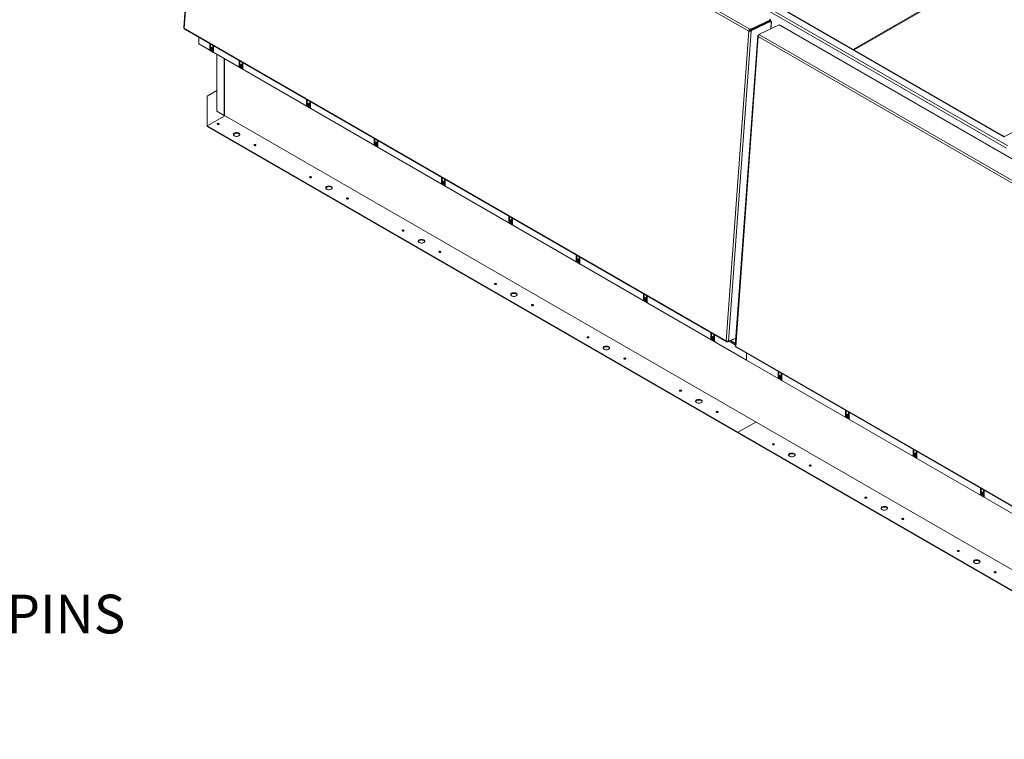
# Model space of a CAD drawing. Units: inches. Extents: x 0.1 to 10.8, y -1.1 to 8.4.
# Drawn here: x 6.5 to 8.4, y 2.2 to 3.6 of the extents above; entities that cross this region are included whole.
import ezdxf

# ---------------------------------------------------------------- set-up
doc = ezdxf.new("R2010")
doc.units = ezdxf.units.IN
doc.header["$MEASUREMENT"] = 0
doc.layers.add('FORMAT', color=7, linetype='Continuous')
doc.styles.add('SLDTEXTSTYLE1', font='TXT', dxfattribs={"width": 0.75})

# ---------------------------------------------------------------- blocks, each defined once
blk = doc.blocks.new('SW_NOTE_17')
at = {"layer": 'FORMAT', "color": 0, "insert": (0.5577, 0.0997), "char_height": 0.072917, "attachment_point": 1, "style": 'SLDTEXTSTYLE1'}
blk.add_mtext('ZINC PLATED STEEL WITH STAINLESS STEEL HINGE PINS', dxfattribs=at)

msp = doc.modelspace()

# ---------------------------------------------------------------- linework, layer by layer
at = {"color": 7, "linetype": 'Continuous', "lineweight": 15}
for p, q in [((6.85257, 4.16742), (6.81026, 3.58459)), ((6.85346, 4.16617), (6.81116, 3.58334)), ((7.87254, 3.57787), (6.85346, 4.16617)), ((6.85581, 4.16979), (7.87488, 3.5815)), ((8.35739, 3.35795), (7.36205, 3.93255)), ((7.3643, 3.93645), (8.35964, 3.36185)), ((8.34993, 3.38026), (7.39619, 3.93084)), ((8.35153, 3.38042), (7.39778, 3.931)), ((8.07074, 3.54251), (8.25475, 3.64874)), ((7.87652, 3.57997), (7.9136, 3.59763)), ((7.87661, 3.57979), (7.91369, 3.59745)), ((7.87662, 3.58147), (7.91371, 3.59913)), ((7.87785, 3.57907), (7.91494, 3.59673)), ((7.91371, 3.59913), (7.91169, 3.60029)), ((7.91371, 3.59913), (7.9136, 3.59763)), ((7.91494, 3.59673), (7.91369, 3.59745)), ((7.91437, 3.58235), (7.91528, 3.59491)), ((7.91494, 3.59673), (7.91476, 3.59431)), ((8.77351, 3.59243), (8.35218, 3.37896)), ((6.81116, 3.58334), (7.83023, 2.99504)), ((6.81178, 3.58172), (7.83086, 2.99342)), ((7.83023, 2.99504), (7.87254, 3.57787)), ((7.87685, 3.57765), (7.83455, 2.99482)), ((7.87378, 3.57846), (7.87254, 3.57787)), ((7.8762, 3.58015), (7.87394, 3.57907)), ((7.87477, 3.58), (7.87488, 3.5815)), ((7.8757, 3.58044), (7.87477, 3.58)), ((7.87581, 3.58194), (7.87488, 3.5815)), ((7.87561, 3.57837), (7.87653, 3.57881)), ((7.87685, 3.57765), (7.87561, 3.57837)), ((7.8757, 3.58044), (7.87581, 3.58194)), ((7.87652, 3.57997), (7.8757, 3.58044)), ((7.87662, 3.58147), (7.87581, 3.58194)), ((7.87662, 3.58147), (7.87652, 3.57997)), ((7.87653, 3.57881), (7.87661, 3.57979)), ((7.87653, 3.57881), (7.87778, 3.57809)), ((7.87785, 3.57907), (7.87661, 3.57979)), ((7.87685, 3.57765), (7.87778, 3.57809)), ((7.87778, 3.57809), (7.87785, 3.57907)), ((7.88661, 3.58456), (7.88657, 3.58476)), ((7.88692, 3.58471), (7.88672, 3.58483)), ((7.88748, 3.58497), (7.88727, 3.58509)), ((7.89285, 3.5721), (7.92994, 3.58976)), ((7.92994, 3.58976), (7.93196, 3.58859)), ((8.94862, 3.00168), (7.93196, 3.58859)), ((8.94941, 3.00172), (7.93275, 3.58862)), ((6.83833, 3.56639), (6.83833, 3.555)), ((6.83833, 3.555), (6.83835, 3.55499)), ((6.83835, 3.55363), (6.83835, 3.56638)), ((7.8895, 3.56881), (7.8472, 2.98598)), ((7.8904, 3.56756), (7.84809, 2.98473)), ((7.89132, 3.57028), (7.89039, 3.56984)), ((8.90947, 2.97926), (7.8904, 3.56756)), ((7.89139, 3.57126), (7.89132, 3.57028)), ((7.89151, 3.57017), (7.89132, 3.57028)), ((7.89139, 3.57126), (7.89284, 3.57195)), ((7.89139, 3.57126), (7.89216, 3.57081)), ((7.89274, 3.57118), (7.89367, 3.57163)), ((7.89274, 3.57118), (8.91181, 2.98289)), ((7.89285, 3.5721), (7.89279, 3.57121)), ((7.89367, 3.57163), (7.89285, 3.5721)), ((7.86822, 2.9591), (6.83835, 3.55363)), ((6.85834, 3.54225), (6.8669, 3.53731)), ((6.85875, 3.54234), (6.85983, 3.54297)), ((6.85915, 3.55437), (6.85915, 3.54324)), ((6.86024, 3.54387), (6.85915, 3.54324)), ((6.85955, 3.54281), (6.86044, 3.5423)), ((6.86024, 3.55374), (6.86024, 3.54387)), ((6.8604, 3.54268), (6.8604, 3.55365)), ((6.86345, 3.53932), (6.86179, 3.54028)), ((6.86199, 3.54692), (6.86199, 3.54236)), ((6.86308, 3.54299), (6.86199, 3.54236)), ((6.86308, 3.54678), (6.86308, 3.54299)), ((6.86324, 3.54164), (6.86324, 3.5462)), ((6.86443, 3.53922), (6.86552, 3.53985)), ((6.86484, 3.55109), (6.86484, 3.54012)), ((6.86593, 3.54075), (6.86484, 3.54012)), ((6.8651, 3.53961), (6.8661, 3.53903)), ((6.86593, 3.55046), (6.86593, 3.54075)), ((6.86608, 3.53924), (6.86608, 3.55037)), ((6.87253, 3.42728), (6.87253, 3.5339)), ((6.88639, 3.41928), (6.88639, 3.5259)), ((6.88657, 3.52579), (6.88657, 3.41938)), ((6.91461, 3.52236), (6.91461, 3.51123)), ((6.9157, 3.52173), (6.9157, 3.51185)), ((6.91586, 3.51067), (6.91586, 3.52164)), ((6.9203, 3.51907), (6.9203, 3.5081)), ((6.92138, 3.51845), (6.92138, 3.50873)), ((6.92154, 3.50722), (6.92154, 3.51835)), ((6.9138, 3.51024), (6.92236, 3.5053)), ((6.91421, 3.51033), (6.91529, 3.51096)), ((6.9157, 3.51185), (6.91461, 3.51123)), ((6.91501, 3.51079), (6.91589, 3.51028)), ((6.91891, 3.5073), (6.91725, 3.50826)), ((6.91745, 3.51491), (6.91745, 3.51035)), ((6.91854, 3.51097), (6.91745, 3.51035)), ((6.91854, 3.51476), (6.91854, 3.51097)), ((6.9187, 3.50962), (6.9187, 3.51419)), ((6.91989, 3.50721), (6.92098, 3.50783)), ((6.92138, 3.50873), (6.9203, 3.5081)), ((6.92056, 3.50759), (6.92155, 3.50702)), ((6.87253, 3.46604), (6.85409, 3.4554)), ((6.85409, 3.4554), (6.85409, 3.39937)), ((7.0413, 3.44922), (7.0413, 3.43809)), ((7.04239, 3.44859), (7.04239, 3.43872)), ((7.04255, 3.43753), (7.04255, 3.4485)), ((7.04698, 3.44594), (7.04698, 3.43497)), ((7.04807, 3.44531), (7.04807, 3.4356)), ((7.04823, 3.43409), (7.04823, 3.44522)), ((6.87253, 3.42728), (6.88639, 3.41928)), ((7.04049, 3.4371), (7.04904, 3.43216)), ((7.04089, 3.43719), (7.04198, 3.43782)), ((7.04239, 3.43872), (7.0413, 3.43809)), ((7.0417, 3.43766), (7.04258, 3.43715)), ((7.0456, 3.43417), (7.04393, 3.43513)), ((7.04414, 3.44177), (7.04414, 3.43721)), ((7.04523, 3.43784), (7.04414, 3.43721)), ((7.04523, 3.44163), (7.04523, 3.43784)), ((7.04539, 3.43649), (7.04539, 3.44105)), ((7.04658, 3.43407), (7.04766, 3.4347)), ((7.04807, 3.4356), (7.04698, 3.43497)), ((7.04724, 3.43446), (7.04824, 3.43388)), ((6.85409, 3.39937), (6.88766, 3.41875)), ((6.88657, 3.41938), (6.88639, 3.41928)), ((6.88657, 3.41938), (8.88529, 2.26555)), ((6.85409, 3.39811), (6.85409, 3.39937)), ((6.85409, 3.39937), (7.85234, 2.82309)), ((6.85409, 3.39811), (7.85234, 2.82184)), ((6.87619, 3.40287), (6.87637, 3.40275)), ((7.16798, 3.37609), (7.16798, 3.36496)), ((7.16907, 3.37546), (7.16907, 3.36559)), ((7.16923, 3.3644), (7.16923, 3.37537)), ((7.17367, 3.37281), (7.17367, 3.36184)), ((7.17476, 3.37218), (7.17476, 3.36246)), ((7.17492, 3.36096), (7.17492, 3.37209)), ((8.35245, 3.37881), (8.34993, 3.38026)), ((6.94551, 3.36285), (6.9457, 3.36273)), ((7.16717, 3.36397), (7.17573, 3.35903)), ((7.16758, 3.36406), (7.16867, 3.36469)), ((7.16907, 3.36559), (7.16798, 3.36496)), ((7.16838, 3.36453), (7.16927, 3.36402)), ((7.17228, 3.36103), (7.17062, 3.362)), ((7.17083, 3.36864), (7.17083, 3.36408)), ((7.17191, 3.36471), (7.17083, 3.36408)), ((7.17191, 3.36849), (7.17191, 3.36471)), ((7.17207, 3.36336), (7.17207, 3.36792)), ((7.17326, 3.36094), (7.17435, 3.36157)), ((7.17476, 3.36246), (7.17367, 3.36184)), ((7.17393, 3.36132), (7.17493, 3.36075)), ((7.05004, 3.30251), (7.05022, 3.30238)), ((7.29467, 3.30295), (7.29467, 3.29182)), ((7.29576, 3.30233), (7.29576, 3.29245)), ((7.29592, 3.29126), (7.29592, 3.30223)), ((7.30035, 3.29967), (7.30035, 3.2887)), ((7.30144, 3.29904), (7.30144, 3.28933)), ((7.3016, 3.28782), (7.3016, 3.29895)), ((7.29386, 3.29083), (7.30241, 3.2859)), ((7.29426, 3.29093), (7.29535, 3.29155)), ((7.29576, 3.29245), (7.29467, 3.29182)), ((7.29507, 3.29139), (7.29595, 3.29088)), ((7.29897, 3.2879), (7.2973, 3.28886)), ((7.29751, 3.29551), (7.29751, 3.29094)), ((7.2986, 3.29157), (7.29751, 3.29094)), ((7.2986, 3.29536), (7.2986, 3.29157)), ((7.29876, 3.29022), (7.29876, 3.29479)), ((7.29995, 3.2878), (7.30104, 3.28843)), ((7.30144, 3.28933), (7.30035, 3.2887)), ((7.30062, 3.28819), (7.30161, 3.28761)), ((7.11937, 3.26249), (7.11955, 3.26236)), ((7.42135, 3.22982), (7.42135, 3.21869)), ((7.42244, 3.22919), (7.42244, 3.21932)), ((7.4226, 3.21813), (7.4226, 3.2291)), ((7.4242, 3.22237), (7.4242, 3.21781)), ((7.42529, 3.22222), (7.42529, 3.21844)), ((7.42544, 3.21709), (7.42544, 3.22165)), ((7.42704, 3.22654), (7.42704, 3.21557)), ((7.42813, 3.22591), (7.42813, 3.2162)), ((7.42829, 3.21469), (7.42829, 3.22582)), ((7.42054, 3.2177), (7.4291, 3.21276)), ((7.42095, 3.21779), (7.42204, 3.21842)), ((7.42244, 3.21932), (7.42135, 3.21869)), ((7.42176, 3.21826), (7.42264, 3.21775)), ((7.42565, 3.21477), (7.42399, 3.21573)), ((7.42529, 3.21844), (7.4242, 3.21781)), ((7.42663, 3.21467), (7.42772, 3.2153)), ((7.42813, 3.2162), (7.42704, 3.21557)), ((7.4273, 3.21506), (7.4283, 3.21448)), ((7.22389, 3.20214), (7.22408, 3.20202)), ((7.29322, 3.16212), (7.2934, 3.162)), ((7.54804, 3.15669), (7.54804, 3.14555)), ((7.54913, 3.15606), (7.54913, 3.14618)), ((7.54929, 3.14499), (7.54929, 3.15596)), ((7.55088, 3.14924), (7.55088, 3.14467)), ((7.55197, 3.14909), (7.55197, 3.1453)), ((7.55213, 3.14395), (7.55213, 3.14852)), ((7.55373, 3.1534), (7.55373, 3.14243)), ((7.55481, 3.15278), (7.55481, 3.14306)), ((7.55497, 3.14155), (7.55497, 3.15268)), ((7.54723, 3.14457), (7.55578, 3.13963)), ((7.54763, 3.14466), (7.54872, 3.14529)), ((7.54913, 3.14618), (7.54804, 3.14555)), ((7.54844, 3.14512), (7.54932, 3.14461)), ((7.55234, 3.14163), (7.55067, 3.14259)), ((7.55197, 3.1453), (7.55088, 3.14467)), ((7.55332, 3.14154), (7.55441, 3.14216)), ((7.55481, 3.14306), (7.55373, 3.14243)), ((7.55399, 3.14192), (7.55498, 3.14135)), ((7.39775, 3.10178), (7.39793, 3.10166)), ((7.67473, 3.08355), (7.67473, 3.07242)), ((7.67581, 3.08292), (7.67581, 3.07305)), ((7.67597, 3.07186), (7.67597, 3.08283)), ((7.67757, 3.0761), (7.67757, 3.07154)), ((7.67866, 3.07596), (7.67866, 3.07217)), ((7.67882, 3.07082), (7.67882, 3.07538)), ((7.68041, 3.08027), (7.68041, 3.0693)), ((7.6815, 3.07964), (7.6815, 3.06993)), ((7.68166, 3.06842), (7.68166, 3.07955)), ((7.46707, 3.06176), (7.46725, 3.06164)), ((7.67391, 3.07143), (7.68247, 3.06649)), ((7.67432, 3.07152), (7.67541, 3.07215)), ((7.67581, 3.07305), (7.67473, 3.07242)), ((7.67513, 3.07199), (7.67601, 3.07148)), ((7.67902, 3.0685), (7.67736, 3.06946)), ((7.67866, 3.07217), (7.67757, 3.07154)), ((7.68, 3.0684), (7.68109, 3.06903)), ((7.6815, 3.06993), (7.68041, 3.0693)), ((7.68067, 3.06879), (7.68167, 3.06821)), ((7.5716, 3.00142), (7.57178, 3.00129)), ((7.80141, 3.01042), (7.80141, 2.99929)), ((7.8025, 2.99992), (7.80141, 2.99929)), ((7.8025, 3.00979), (7.8025, 2.99992)), ((7.80266, 2.99873), (7.80266, 3.0097)), ((7.80425, 3.00297), (7.80425, 2.99841)), ((7.80534, 3.00282), (7.80534, 2.99904)), ((7.8055, 2.99769), (7.8055, 3.00225)), ((7.80709, 3.00714), (7.80709, 2.99617)), ((7.80818, 3.00651), (7.80818, 2.9968)), ((7.80834, 2.99529), (7.80834, 3.00642)), ((7.83394, 2.99344), (7.84823, 3.00025)), ((7.8354, 2.99428), (7.84824, 3.0004)), ((7.8006, 2.9983), (7.80915, 2.99336)), ((7.801, 2.99839), (7.80209, 2.99902)), ((7.80181, 2.99886), (7.80269, 2.99835)), ((7.80571, 2.99537), (7.80404, 2.99633)), ((7.80534, 2.99904), (7.80425, 2.99841)), ((7.80669, 2.99527), (7.80778, 2.9959)), ((7.80818, 2.9968), (7.80709, 2.99617)), ((7.80736, 2.99565), (7.80835, 2.99508)), ((7.8322, 2.99347), (7.83312, 2.99391)), ((7.83316, 2.99447), (7.83312, 2.99391)), ((7.83312, 2.99391), (7.83394, 2.99344)), ((7.83394, 2.99344), (7.83403, 2.99463)), ((7.8354, 2.99428), (7.8345, 2.9948)), ((7.83547, 2.99526), (7.83455, 2.99482)), ((7.8354, 2.99428), (7.83547, 2.99526)), ((7.84809, 2.98473), (8.86716, 2.39643)), ((7.84872, 2.98311), (8.86779, 2.39481)), ((7.86822, 2.97185), (7.86822, 2.9591)), ((7.64092, 2.9614), (7.64111, 2.96127)), ((8.89808, 2.36458), (7.86822, 2.9591)), ((7.92769, 2.92526), (7.92878, 2.92588)), ((7.92809, 2.93728), (7.92809, 2.92615)), ((7.92918, 2.92678), (7.92809, 2.92615)), ((7.9285, 2.92572), (7.92938, 2.92521)), ((7.92918, 2.93666), (7.92918, 2.92678)), ((7.92934, 2.92559), (7.92934, 2.93656)), ((7.93094, 2.92984), (7.93094, 2.92527)), ((7.93203, 2.9259), (7.93094, 2.92527)), ((7.93203, 2.92969), (7.93203, 2.9259)), ((7.93218, 2.92455), (7.93218, 2.92912)), ((7.93378, 2.934), (7.93378, 2.92303)), ((7.93487, 2.93337), (7.93487, 2.92366)), ((7.93503, 2.92215), (7.93503, 2.93328)), ((7.92728, 2.92517), (7.93584, 2.92023)), ((7.93239, 2.92223), (7.93073, 2.92319)), ((7.93337, 2.92213), (7.93446, 2.92276)), ((7.93487, 2.92366), (7.93378, 2.92303)), ((7.93404, 2.92252), (7.93504, 2.92195)), ((7.74545, 2.90105), (7.74564, 2.90093)), ((7.81478, 2.86103), (7.81496, 2.86091)), ((8.05397, 2.85203), (8.06252, 2.84709)), ((8.05437, 2.85212), (8.05546, 2.85275)), ((8.05478, 2.86415), (8.05478, 2.85302)), ((8.05587, 2.85365), (8.05478, 2.85302)), ((8.05518, 2.85259), (8.05606, 2.85208)), ((8.05587, 2.86352), (8.05587, 2.85365)), ((8.05603, 2.85246), (8.05603, 2.86343)), ((8.05762, 2.8567), (8.05762, 2.85214)), ((8.05871, 2.85277), (8.05762, 2.85214)), ((8.05871, 2.85656), (8.05871, 2.85277)), ((8.05887, 2.85142), (8.05887, 2.85598)), ((8.06046, 2.86087), (8.06046, 2.8499)), ((8.06155, 2.86024), (8.06155, 2.85053)), ((8.06171, 2.84902), (8.06171, 2.86015)), ((7.88591, 2.84248), (7.85234, 2.82309)), ((7.85237, 2.82307), (7.88595, 2.84246)), ((8.05908, 2.8491), (8.05741, 2.85006)), ((8.06006, 2.849), (8.06115, 2.84963)), ((8.06155, 2.85053), (8.06046, 2.8499)), ((8.06073, 2.84939), (8.06172, 2.84881)), ((7.85234, 2.82309), (7.85234, 2.82184)), ((7.85234, 2.82184), (7.85237, 2.82186)), ((7.85237, 2.82307), (8.85062, 2.2468)), ((7.85237, 2.82182), (7.85237, 2.82307)), ((7.85237, 2.82182), (8.85062, 2.24554)), ((7.92027, 2.80013), (7.92046, 2.80001)), ((8.18065, 2.7789), (8.18921, 2.77396)), ((8.18106, 2.77899), (8.18215, 2.77962)), ((8.18147, 2.79102), (8.18147, 2.77989)), ((8.18255, 2.78051), (8.18147, 2.77989)), ((8.18187, 2.77945), (8.18275, 2.77894)), ((8.18255, 2.79039), (8.18255, 2.78051)), ((8.18271, 2.77933), (8.18271, 2.7903)), ((8.18431, 2.78357), (8.18431, 2.77901)), ((8.1854, 2.77963), (8.18431, 2.77901)), ((8.1854, 2.78342), (8.1854, 2.77963)), ((8.18556, 2.77829), (8.18556, 2.78285)), ((8.18715, 2.78773), (8.18715, 2.77676)), ((8.18824, 2.77739), (8.18715, 2.77676)), ((8.18824, 2.78711), (8.18824, 2.77739)), ((8.1884, 2.77588), (8.1884, 2.78701)), ((7.9896, 2.76011), (7.98978, 2.75999)), ((8.18576, 2.77596), (8.1841, 2.77692)), ((8.18674, 2.77587), (8.18783, 2.77649)), ((8.18741, 2.77625), (8.18841, 2.77568)), ((8.30734, 2.70576), (8.3159, 2.70082)), ((8.30775, 2.70585), (8.30883, 2.70648)), ((8.30815, 2.71788), (8.30815, 2.70675)), ((8.30924, 2.70738), (8.30815, 2.70675)), ((8.30855, 2.70632), (8.30944, 2.70581)), ((8.30924, 2.71725), (8.30924, 2.70738)), ((8.3094, 2.70619), (8.3094, 2.71716)), ((8.31245, 2.70283), (8.31079, 2.70379)), ((8.31099, 2.71043), (8.31099, 2.70587)), ((8.31208, 2.7065), (8.31099, 2.70587)), ((8.31208, 2.71029), (8.31208, 2.7065)), ((8.31224, 2.70515), (8.31224, 2.70971)), ((8.31343, 2.70273), (8.31452, 2.70336)), ((8.31384, 2.7146), (8.31384, 2.70363)), ((8.31492, 2.70426), (8.31384, 2.70363)), ((8.3141, 2.70312), (8.3151, 2.70254)), ((8.31492, 2.71397), (8.31492, 2.70426)), ((8.31508, 2.70275), (8.31508, 2.71388)), ((8.09412, 2.69977), (8.09431, 2.69965)), ((8.16345, 2.65975), (8.16363, 2.65963)), ((8.26798, 2.59941), (8.26816, 2.59928)), ((8.3373, 2.55939), (8.33748, 2.55926))]:
    msp.add_line(p, q, dxfattribs=at)
at = {"color": 8, "linetype": 'Continuous', "lineweight": 15}
for p, q in [((8.06904, 3.5435), (8.25859, 3.65292)), ((7.91388, 3.58211), (7.91476, 3.59431)), ((7.88468, 3.58385), (7.88488, 3.58374)), ((7.89747, 3.58994), (7.89767, 3.58983)), ((7.90022, 3.59104), (7.90002, 3.59116)), ((7.91487, 3.58259), (7.91441, 3.58285)), ((7.89102, 3.56947), (7.89039, 3.56984)), ((6.86262, 3.54728), (6.86199, 3.54692)), ((6.91808, 3.51527), (6.91745, 3.51491)), ((7.04476, 3.44213), (7.04414, 3.44177)), ((7.17145, 3.369), (7.17083, 3.36864)), ((7.29814, 3.29587), (7.29751, 3.29551)), ((7.42482, 3.22273), (7.4242, 3.22237)), ((7.55151, 3.1496), (7.55088, 3.14924)), ((7.67819, 3.07646), (7.67757, 3.0761)), ((7.80487, 3.00333), (7.80425, 3.00297)), ((7.8322, 2.99347), (7.83227, 2.99447)), ((7.84733, 2.98781), (7.83593, 2.99439)), ((7.8384, 2.99557), (7.84751, 2.99031)), ((7.93156, 2.9302), (7.93094, 2.92984)), ((8.05825, 2.85706), (8.05762, 2.8567)), ((8.18493, 2.78393), (8.18431, 2.78357)), ((8.31162, 2.71079), (8.31099, 2.71043))]:
    msp.add_line(p, q, dxfattribs=at)
at = {"color": 7, "linetype": 'Continuous', "lineweight": 15, "flags": 128}
for points in [[(7.91476, 3.59431), (7.91515, 3.59459), (7.91529, 3.59495), (7.91515, 3.59532), (7.91485, 3.59559)], [(7.88529, 3.58393), (7.88526, 3.58399), (7.88517, 3.58409)], [(7.93196, 3.58859), (7.93243, 3.58871), (7.93275, 3.58862)], [(6.86324, 3.5462), (6.86319, 3.54651), (6.86306, 3.54682), (6.86286, 3.54709), (6.86262, 3.54728), (6.86238, 3.54737), (6.86218, 3.54733), (6.86204, 3.54717), (6.86199, 3.54692)], [(6.86199, 3.54236), (6.86204, 3.54206), (6.86218, 3.54175), (6.86238, 3.54147), (6.86262, 3.54128), (6.86286, 3.5412), (6.86306, 3.54124), (6.86319, 3.54139), (6.86324, 3.54164)], [(6.86308, 3.54299), (6.86313, 3.54269), (6.86324, 3.54242)], [(6.9187, 3.51419), (6.91865, 3.51449), (6.91852, 3.5148), (6.91832, 3.51508), (6.91808, 3.51527), (6.91784, 3.51535), (6.91764, 3.51531), (6.9175, 3.51516), (6.91745, 3.51491)], [(6.91745, 3.51035), (6.9175, 3.51004), (6.91764, 3.50973), (6.91784, 3.50946), (6.91808, 3.50926), (6.91832, 3.50918), (6.91852, 3.50922), (6.91865, 3.50938), (6.9187, 3.50962)], [(6.91854, 3.51097), (6.91859, 3.51067), (6.9187, 3.5104)], [(7.04539, 3.44105), (7.04534, 3.44136), (7.0452, 3.44167), (7.045, 3.44194), (7.04476, 3.44213), (7.04452, 3.44222), (7.04432, 3.44218), (7.04419, 3.44202), (7.04414, 3.44177)], [(7.04414, 3.43721), (7.04419, 3.43691), (7.04432, 3.4366), (7.04452, 3.43632), (7.04476, 3.43613), (7.045, 3.43605), (7.0452, 3.43609), (7.04534, 3.43624), (7.04539, 3.43649)], [(7.04523, 3.43784), (7.04528, 3.43754), (7.04539, 3.43727)], [(6.87358, 3.40262), (6.87418, 3.40239), (6.87488, 3.40231), (6.87559, 3.40239), (6.87619, 3.40262), (6.87659, 3.40297), (6.87673, 3.40337), (6.87659, 3.40378), (6.87619, 3.40413), (6.87559, 3.40436), (6.87488, 3.40444), (6.87418, 3.40436), (6.87358, 3.40413), (6.87318, 3.40378), (6.87304, 3.40337), (6.87318, 3.40297), (6.87358, 3.40262)], [(6.90521, 3.38086), (6.90625, 3.38038), (6.90743, 3.38004), (6.90872, 3.37986), (6.91004, 3.37984), (6.91135, 3.37998), (6.91256, 3.38028), (6.91364, 3.38073), (6.91452, 3.3813), (6.91518, 3.38197), (6.91556, 3.3827), (6.91567, 3.38346), (6.91549, 3.38422), (6.91504, 3.38494), (6.91432, 3.38558), (6.91339, 3.38612), (6.91227, 3.38653), (6.91103, 3.3868), (6.90971, 3.3869), (6.90839, 3.38684), (6.90713, 3.38661), (6.90597, 3.38624), (6.90499, 3.38573), (6.90421, 3.3851), (6.90369, 3.3844), (6.90344, 3.38365), (6.90348, 3.38289), (6.9038, 3.38214), (6.90438, 3.38146), (6.90521, 3.38086)], [(6.90352, 3.38274), (6.90353, 3.38277), (6.90392, 3.3835), (6.90457, 3.38417), (6.90546, 3.38474), (6.90653, 3.38519), (6.90775, 3.38549), (6.90905, 3.38563), (6.91037, 3.38561), (6.91166, 3.38543), (6.91285, 3.38509), (6.91388, 3.38461)], [(6.94291, 3.3626), (6.9435, 3.36237), (6.94421, 3.36229), (6.94491, 3.36237), (6.94551, 3.3626), (6.94591, 3.36295), (6.94605, 3.36335), (6.94591, 3.36376), (6.94551, 3.36411), (6.94491, 3.36434), (6.94421, 3.36442), (6.9435, 3.36434), (6.94291, 3.36411), (6.94251, 3.36376), (6.94237, 3.36335), (6.94251, 3.36295), (6.94291, 3.3626)], [(7.17207, 3.36792), (7.17203, 3.36822), (7.17189, 3.36853), (7.17169, 3.36881), (7.17145, 3.369), (7.17121, 3.36908), (7.17101, 3.36904), (7.17087, 3.36889), (7.17083, 3.36864)], [(7.17083, 3.36408), (7.17087, 3.36377), (7.17101, 3.36346), (7.17121, 3.36319), (7.17145, 3.363), (7.17169, 3.36291), (7.17189, 3.36295), (7.17203, 3.36311), (7.17207, 3.36336)], [(7.17191, 3.36471), (7.17196, 3.3644), (7.17207, 3.36413)], [(7.04743, 3.30226), (7.04803, 3.30203), (7.04874, 3.30195), (7.04944, 3.30203), (7.05004, 3.30226), (7.05044, 3.3026), (7.05058, 3.30301), (7.05044, 3.30342), (7.05004, 3.30376), (7.04944, 3.30399), (7.04874, 3.30407), (7.04803, 3.30399), (7.04743, 3.30376), (7.04703, 3.30342), (7.04689, 3.30301), (7.04703, 3.3026), (7.04743, 3.30226)], [(7.29876, 3.29479), (7.29871, 3.29509), (7.29858, 3.2954), (7.29837, 3.29567), (7.29814, 3.29587), (7.2979, 3.29595), (7.29769, 3.29591), (7.29756, 3.29575), (7.29751, 3.29551)], [(7.07907, 3.2805), (7.0801, 3.28002), (7.08129, 3.27968), (7.08257, 3.2795), (7.0839, 3.27948), (7.0852, 3.27962), (7.08642, 3.27992), (7.08749, 3.28037), (7.08838, 3.28094), (7.08903, 3.2816), (7.08942, 3.28233), (7.08952, 3.2831), (7.08935, 3.28385), (7.08889, 3.28457), (7.08818, 3.28522), (7.08724, 3.28576), (7.08612, 3.28617), (7.08488, 3.28643), (7.08357, 3.28654), (7.08225, 3.28647), (7.08098, 3.28625), (7.07982, 3.28587), (7.07884, 3.28536), (7.07807, 3.28474), (7.07754, 3.28404), (7.07729, 3.28329), (7.07733, 3.28252), (7.07765, 3.28178), (7.07824, 3.2811), (7.07907, 3.2805)], [(7.07737, 3.28237), (7.07738, 3.28241), (7.07777, 3.28314), (7.07842, 3.28381), (7.07931, 3.28438), (7.08038, 3.28482), (7.0816, 3.28513), (7.0829, 3.28527), (7.08423, 3.28525), (7.08551, 3.28506), (7.0867, 3.28472), (7.08773, 3.28425)], [(7.29751, 3.29094), (7.29756, 3.29064), (7.29769, 3.29033), (7.2979, 3.29005), (7.29814, 3.28986), (7.29837, 3.28978), (7.29858, 3.28982), (7.29871, 3.28997), (7.29876, 3.29022)], [(7.2986, 3.29157), (7.29865, 3.29127), (7.29876, 3.291)], [(7.11676, 3.26224), (7.11736, 3.26201), (7.11806, 3.26193), (7.11877, 3.26201), (7.11937, 3.26224), (7.11976, 3.26258), (7.1199, 3.26299), (7.11976, 3.2634), (7.11937, 3.26374), (7.11877, 3.26397), (7.11806, 3.26405), (7.11736, 3.26397), (7.11676, 3.26374), (7.11636, 3.2634), (7.11622, 3.26299), (7.11636, 3.26258), (7.11676, 3.26224)], [(7.42544, 3.22165), (7.4254, 3.22195), (7.42526, 3.22227), (7.42506, 3.22254), (7.42482, 3.22273), (7.42458, 3.22281), (7.42438, 3.22278), (7.42424, 3.22262), (7.4242, 3.22237)], [(7.22129, 3.2019), (7.22188, 3.20166), (7.22259, 3.20158), (7.2233, 3.20166), (7.22389, 3.2019), (7.22429, 3.20224), (7.22443, 3.20265), (7.22429, 3.20305), (7.22389, 3.2034), (7.2233, 3.20363), (7.22259, 3.20371), (7.22188, 3.20363), (7.22129, 3.2034), (7.22089, 3.20305), (7.22075, 3.20265), (7.22089, 3.20224), (7.22129, 3.2019)], [(7.4242, 3.21781), (7.42424, 3.21751), (7.42438, 3.21719), (7.42458, 3.21692), (7.42482, 3.21673), (7.42506, 3.21664), (7.42526, 3.21668), (7.4254, 3.21684), (7.42544, 3.21709)], [(7.42529, 3.21844), (7.42533, 3.21813), (7.42544, 3.21786)], [(7.25292, 3.18014), (7.25395, 3.17966), (7.25514, 3.17932), (7.25643, 3.17913), (7.25775, 3.17911), (7.25905, 3.17926), (7.26027, 3.17956), (7.26134, 3.18), (7.26223, 3.18057), (7.26288, 3.18124), (7.26327, 3.18197), (7.26338, 3.18273), (7.2632, 3.18349), (7.26274, 3.18421), (7.26203, 3.18485), (7.26109, 3.18539), (7.25997, 3.18581), (7.25873, 3.18607), (7.25742, 3.18617), (7.2561, 3.18611), (7.25483, 3.18589), (7.25368, 3.18551), (7.25269, 3.185), (7.25192, 3.18438), (7.25139, 3.18368), (7.25115, 3.18292), (7.25118, 3.18216), (7.2515, 3.18142), (7.25209, 3.18073), (7.25292, 3.18014)], [(7.25122, 3.18201), (7.25123, 3.18205), (7.25162, 3.18278), (7.25228, 3.18344), (7.25316, 3.18401), (7.25424, 3.18446), (7.25545, 3.18476), (7.25675, 3.18491), (7.25808, 3.18489), (7.25937, 3.1847), (7.26055, 3.18436), (7.26159, 3.18388)], [(7.29061, 3.16188), (7.29121, 3.16164), (7.29191, 3.16156), (7.29262, 3.16164), (7.29322, 3.16188), (7.29362, 3.16222), (7.29376, 3.16263), (7.29362, 3.16303), (7.29322, 3.16338), (7.29262, 3.16361), (7.29191, 3.16369), (7.29121, 3.16361), (7.29061, 3.16338), (7.29021, 3.16303), (7.29007, 3.16263), (7.29021, 3.16222), (7.29061, 3.16188)], [(7.55213, 3.14852), (7.55208, 3.14882), (7.55195, 3.14913), (7.55175, 3.1494), (7.55151, 3.1496), (7.55127, 3.14968), (7.55107, 3.14964), (7.55093, 3.14949), (7.55088, 3.14924)], [(7.55088, 3.14467), (7.55093, 3.14437), (7.55107, 3.14406), (7.55127, 3.14379), (7.55151, 3.14359), (7.55175, 3.14351), (7.55195, 3.14355), (7.55208, 3.14371), (7.55213, 3.14395)], [(7.55197, 3.1453), (7.55202, 3.145), (7.55213, 3.14473)], [(7.39514, 3.10153), (7.39574, 3.1013), (7.39644, 3.10122), (7.39715, 3.1013), (7.39775, 3.10153), (7.39815, 3.10188), (7.39829, 3.10228), (7.39815, 3.10269), (7.39775, 3.10304), (7.39715, 3.10327), (7.39644, 3.10335), (7.39574, 3.10327), (7.39514, 3.10304), (7.39474, 3.10269), (7.3946, 3.10228), (7.39474, 3.10188), (7.39514, 3.10153)], [(7.42677, 3.07977), (7.4278, 3.07929), (7.42899, 3.07895), (7.43028, 3.07877), (7.4316, 3.07875), (7.4329, 3.07889), (7.43412, 3.0792), (7.4352, 3.07964), (7.43608, 3.08021), (7.43673, 3.08088), (7.43712, 3.08161), (7.43723, 3.08237), (7.43705, 3.08313), (7.43659, 3.08385), (7.43588, 3.08449), (7.43494, 3.08503), (7.43383, 3.08544), (7.43258, 3.08571), (7.43127, 3.08581), (7.42995, 3.08575), (7.42868, 3.08552), (7.42753, 3.08515), (7.42654, 3.08464), (7.42577, 3.08402), (7.42525, 3.08331), (7.425, 3.08256), (7.42503, 3.0818), (7.42535, 3.08105), (7.42594, 3.08037), (7.42677, 3.07977)], [(7.42507, 3.08165), (7.42509, 3.08168), (7.42548, 3.08242), (7.42613, 3.08308), (7.42701, 3.08365), (7.42809, 3.0841), (7.42931, 3.0844), (7.43061, 3.08454), (7.43193, 3.08452), (7.43322, 3.08434), (7.4344, 3.084), (7.43544, 3.08352)], [(7.67882, 3.07538), (7.67877, 3.07569), (7.67863, 3.076), (7.67843, 3.07627), (7.67819, 3.07646), (7.67795, 3.07655), (7.67775, 3.07651), (7.67762, 3.07635), (7.67757, 3.0761)], [(7.46446, 3.06151), (7.46506, 3.06128), (7.46577, 3.0612), (7.46647, 3.06128), (7.46707, 3.06151), (7.46747, 3.06186), (7.46761, 3.06226), (7.46747, 3.06267), (7.46707, 3.06302), (7.46647, 3.06325), (7.46577, 3.06333), (7.46506, 3.06325), (7.46446, 3.06302), (7.46406, 3.06267), (7.46392, 3.06226), (7.46406, 3.06186), (7.46446, 3.06151)], [(7.67757, 3.07154), (7.67762, 3.07124), (7.67775, 3.07093), (7.67795, 3.07065), (7.67819, 3.07046), (7.67843, 3.07038), (7.67863, 3.07042), (7.67877, 3.07057), (7.67882, 3.07082)], [(7.67866, 3.07217), (7.6787, 3.07187), (7.67882, 3.0716)], [(7.56899, 3.00117), (7.56959, 3.00094), (7.5703, 3.00086), (7.571, 3.00094), (7.5716, 3.00117), (7.572, 3.00151), (7.57214, 3.00192), (7.572, 3.00233), (7.5716, 3.00267), (7.571, 3.0029), (7.5703, 3.00299), (7.56959, 3.0029), (7.56899, 3.00267), (7.56859, 3.00233), (7.56845, 3.00192), (7.56859, 3.00151), (7.56899, 3.00117)], [(7.8055, 3.00225), (7.80545, 3.00255), (7.80532, 3.00287), (7.80511, 3.00314), (7.80487, 3.00333), (7.80464, 3.00341), (7.80443, 3.00337), (7.8043, 3.00322), (7.80425, 3.00297)], [(7.60062, 2.97941), (7.60166, 2.97893), (7.60284, 2.97859), (7.60413, 2.97841), (7.60545, 2.97839), (7.60676, 2.97853), (7.60797, 2.97883), (7.60905, 2.97928), (7.60993, 2.97985), (7.61059, 2.98051), (7.61098, 2.98125), (7.61108, 2.98201), (7.6109, 2.98277), (7.61045, 2.98348), (7.60973, 2.98413), (7.6088, 2.98467), (7.60768, 2.98508), (7.60644, 2.98534), (7.60512, 2.98545), (7.6038, 2.98539), (7.60254, 2.98516), (7.60138, 2.98478), (7.6004, 2.98427), (7.59962, 2.98365), (7.5991, 2.98295), (7.59885, 2.9822), (7.59889, 2.98143), (7.59921, 2.98069), (7.59979, 2.98001), (7.60062, 2.97941)], [(7.59893, 2.98128), (7.59894, 2.98132), (7.59933, 2.98205), (7.59998, 2.98272), (7.60087, 2.98329), (7.60194, 2.98373), (7.60316, 2.98404), (7.60446, 2.98418), (7.60578, 2.98416), (7.60707, 2.98398), (7.60826, 2.98364), (7.60929, 2.98316)], [(7.80425, 2.99841), (7.8043, 2.9981), (7.80443, 2.99779), (7.80464, 2.99752), (7.80487, 2.99733), (7.80511, 2.99724), (7.80532, 2.99728), (7.80545, 2.99744), (7.8055, 2.99769)], [(7.80534, 2.99904), (7.80539, 2.99873), (7.8055, 2.99846)], [(7.63832, 2.96115), (7.63891, 2.96092), (7.63962, 2.96084), (7.64032, 2.96092), (7.64092, 2.96115), (7.64132, 2.96149), (7.64146, 2.9619), (7.64132, 2.96231), (7.64092, 2.96265), (7.64032, 2.96288), (7.63962, 2.96297), (7.63891, 2.96288), (7.63832, 2.96265), (7.63792, 2.96231), (7.63778, 2.9619), (7.63792, 2.96149), (7.63832, 2.96115)], [(7.93218, 2.92912), (7.93214, 2.92942), (7.932, 2.92973), (7.9318, 2.93), (7.93156, 2.9302), (7.93132, 2.93028), (7.93112, 2.93024), (7.93098, 2.93009), (7.93094, 2.92984)], [(7.93094, 2.92527), (7.93098, 2.92497), (7.93112, 2.92466), (7.93132, 2.92439), (7.93156, 2.92419), (7.9318, 2.92411), (7.932, 2.92415), (7.93214, 2.92431), (7.93218, 2.92455)], [(7.93203, 2.9259), (7.93207, 2.9256), (7.93218, 2.92533)], [(7.74284, 2.90081), (7.74344, 2.90058), (7.74415, 2.90049), (7.74485, 2.90058), (7.74545, 2.90081), (7.74585, 2.90115), (7.74599, 2.90156), (7.74585, 2.90197), (7.74545, 2.90231), (7.74485, 2.90254), (7.74415, 2.90262), (7.74344, 2.90254), (7.74284, 2.90231), (7.74245, 2.90197), (7.7423, 2.90156), (7.74245, 2.90115), (7.74284, 2.90081)], [(7.77448, 2.87905), (7.77551, 2.87857), (7.7767, 2.87823), (7.77798, 2.87804), (7.77931, 2.87802), (7.78061, 2.87817), (7.78183, 2.87847), (7.7829, 2.87892), (7.78379, 2.87949), (7.78444, 2.88015), (7.78483, 2.88088), (7.78494, 2.88164), (7.78476, 2.8824), (7.7843, 2.88312), (7.78359, 2.88376), (7.78265, 2.88431), (7.78153, 2.88472), (7.78029, 2.88498), (7.77898, 2.88508), (7.77766, 2.88502), (7.77639, 2.8848), (7.77524, 2.88442), (7.77425, 2.88391), (7.77348, 2.88329), (7.77295, 2.88259), (7.7727, 2.88184), (7.77274, 2.88107), (7.77306, 2.88033), (7.77365, 2.87964), (7.77448, 2.87905)], [(7.77278, 2.88092), (7.77279, 2.88096), (7.77318, 2.88169), (7.77383, 2.88236), (7.77472, 2.88292), (7.77579, 2.88337), (7.77701, 2.88367), (7.77831, 2.88382), (7.77964, 2.8838), (7.78092, 2.88361), (7.78211, 2.88327), (7.78314, 2.88279)], [(7.81217, 2.86079), (7.81277, 2.86056), (7.81347, 2.86047), (7.81418, 2.86056), (7.81478, 2.86079), (7.81518, 2.86113), (7.81532, 2.86154), (7.81518, 2.86195), (7.81478, 2.86229), (7.81418, 2.86252), (7.81347, 2.8626), (7.81277, 2.86252), (7.81217, 2.86229), (7.81177, 2.86195), (7.81163, 2.86154), (7.81177, 2.86113), (7.81217, 2.86079)], [(8.05887, 2.85598), (8.05882, 2.85629), (8.05869, 2.8566), (8.05849, 2.85687), (8.05825, 2.85706), (8.05801, 2.85715), (8.05781, 2.85711), (8.05767, 2.85695), (8.05762, 2.8567)], [(8.05762, 2.85214), (8.05767, 2.85184), (8.05781, 2.85152), (8.05801, 2.85125), (8.05825, 2.85106), (8.05849, 2.85098), (8.05869, 2.85102), (8.05882, 2.85117), (8.05887, 2.85142)], [(8.05871, 2.85277), (8.05876, 2.85246), (8.05887, 2.85219)], [(7.91766, 2.79989), (7.91826, 2.79965), (7.91897, 2.79957), (7.91967, 2.79965), (7.92027, 2.79989), (7.92067, 2.80023), (7.92081, 2.80064), (7.92067, 2.80104), (7.92027, 2.80139), (7.91967, 2.80162), (7.91897, 2.8017), (7.91826, 2.80162), (7.91766, 2.80139), (7.91726, 2.80104), (7.91712, 2.80064), (7.91726, 2.80023), (7.91766, 2.79989)], [(7.9493, 2.77813), (7.95033, 2.77765), (7.95152, 2.77731), (7.9528, 2.77712), (7.95413, 2.7771), (7.95543, 2.77725), (7.95665, 2.77755), (7.95772, 2.77799), (7.95861, 2.77856), (7.95926, 2.77923), (7.95965, 2.77996), (7.95976, 2.78072), (7.95958, 2.78148), (7.95912, 2.7822), (7.95841, 2.78284), (7.95747, 2.78338), (7.95635, 2.7838), (7.95511, 2.78406), (7.9538, 2.78416), (7.95248, 2.7841), (7.95121, 2.78388), (7.95006, 2.7835), (7.94907, 2.78299), (7.9483, 2.78237), (7.94777, 2.78167), (7.94752, 2.78091), (7.94756, 2.78015), (7.94788, 2.77941), (7.94847, 2.77872), (7.9493, 2.77813)], [(7.9476, 2.78), (7.94761, 2.78004), (7.948, 2.78077), (7.94865, 2.78143), (7.94954, 2.782), (7.95061, 2.78245), (7.95183, 2.78275), (7.95313, 2.7829), (7.95446, 2.78288), (7.95574, 2.78269), (7.95693, 2.78235), (7.95796, 2.78187)], [(8.18556, 2.78285), (8.18551, 2.78315), (8.18537, 2.78346), (8.18517, 2.78374), (8.18493, 2.78393), (8.18469, 2.78401), (8.18449, 2.78397), (8.18436, 2.78382), (8.18431, 2.78357)], [(8.18431, 2.77901), (8.18436, 2.7787), (8.18449, 2.77839), (8.18469, 2.77812), (8.18493, 2.77792), (8.18517, 2.77784), (8.18537, 2.77788), (8.18551, 2.77804), (8.18556, 2.77829)], [(8.1854, 2.77963), (8.18544, 2.77933), (8.18556, 2.77906)], [(7.98699, 2.75987), (7.98759, 2.75963), (7.98829, 2.75955), (7.989, 2.75963), (7.9896, 2.75987), (7.98999, 2.76021), (7.99013, 2.76062), (7.98999, 2.76102), (7.9896, 2.76137), (7.989, 2.7616), (7.98829, 2.76168), (7.98759, 2.7616), (7.98699, 2.76137), (7.98659, 2.76102), (7.98645, 2.76062), (7.98659, 2.76021), (7.98699, 2.75987)], [(8.31224, 2.70971), (8.31219, 2.71002), (8.31206, 2.71033), (8.31186, 2.7106), (8.31162, 2.71079), (8.31138, 2.71088), (8.31118, 2.71084), (8.31104, 2.71068), (8.31099, 2.71043)], [(8.31099, 2.70587), (8.31104, 2.70557), (8.31118, 2.70526), (8.31138, 2.70498), (8.31162, 2.70479), (8.31186, 2.70471), (8.31206, 2.70475), (8.31219, 2.7049), (8.31224, 2.70515)], [(8.31208, 2.7065), (8.31213, 2.7062), (8.31224, 2.70593)], [(8.09152, 2.69952), (8.09211, 2.69929), (8.09282, 2.69921), (8.09353, 2.69929), (8.09412, 2.69952), (8.09452, 2.69987), (8.09466, 2.70027), (8.09452, 2.70068), (8.09412, 2.70103), (8.09353, 2.70126), (8.09282, 2.70134), (8.09211, 2.70126), (8.09152, 2.70103), (8.09112, 2.70068), (8.09098, 2.70027), (8.09112, 2.69987), (8.09152, 2.69952)], [(8.12315, 2.67776), (8.12418, 2.67728), (8.12537, 2.67694), (8.12666, 2.67676), (8.12798, 2.67674), (8.12928, 2.67688), (8.1305, 2.67719), (8.13157, 2.67763), (8.13246, 2.6782), (8.13311, 2.67887), (8.1335, 2.6796), (8.13361, 2.68036), (8.13343, 2.68112), (8.13297, 2.68184), (8.13226, 2.68248), (8.13132, 2.68302), (8.1302, 2.68343), (8.12896, 2.6837), (8.12765, 2.6838), (8.12633, 2.68374), (8.12506, 2.68351), (8.12391, 2.68314), (8.12292, 2.68263), (8.12215, 2.68201), (8.12162, 2.6813), (8.12138, 2.68055), (8.12141, 2.67979), (8.12173, 2.67904), (8.12232, 2.67836), (8.12315, 2.67776)], [(8.12145, 2.67964), (8.12146, 2.67967), (8.12185, 2.68041), (8.12251, 2.68107), (8.12339, 2.68164), (8.12447, 2.68209), (8.12568, 2.68239), (8.12699, 2.68253), (8.12831, 2.68251), (8.1296, 2.68233), (8.13078, 2.68199), (8.13182, 2.68151)], [(8.16084, 2.6595), (8.16144, 2.65927), (8.16214, 2.65919), (8.16285, 2.65927), (8.16345, 2.6595), (8.16385, 2.65985), (8.16399, 2.66025), (8.16385, 2.66066), (8.16345, 2.66101), (8.16285, 2.66124), (8.16214, 2.66132), (8.16144, 2.66124), (8.16084, 2.66101), (8.16044, 2.66066), (8.1603, 2.66025), (8.16044, 2.65985), (8.16084, 2.6595)], [(8.26537, 2.59916), (8.26597, 2.59893), (8.26667, 2.59885), (8.26738, 2.59893), (8.26798, 2.59916), (8.26838, 2.5995), (8.26852, 2.59991), (8.26838, 2.60032), (8.26798, 2.60066), (8.26738, 2.60089), (8.26667, 2.60098), (8.26597, 2.60089), (8.26537, 2.60066), (8.26497, 2.60032), (8.26483, 2.59991), (8.26497, 2.5995), (8.26537, 2.59916)], [(8.297, 2.5774), (8.29803, 2.57692), (8.29922, 2.57658), (8.30051, 2.5764), (8.30183, 2.57638), (8.30313, 2.57652), (8.30435, 2.57682), (8.30543, 2.57727), (8.30631, 2.57784), (8.30696, 2.5785), (8.30735, 2.57923), (8.30746, 2.58), (8.30728, 2.58076), (8.30682, 2.58147), (8.30611, 2.58212), (8.30517, 2.58266), (8.30406, 2.58307), (8.30281, 2.58333), (8.3015, 2.58344), (8.30018, 2.58338), (8.29891, 2.58315), (8.29776, 2.58277), (8.29677, 2.58226), (8.296, 2.58164), (8.29548, 2.58094), (8.29523, 2.58019), (8.29526, 2.57942), (8.29558, 2.57868), (8.29617, 2.578), (8.297, 2.5774)], [(8.2953, 2.57927), (8.29532, 2.57931), (8.29571, 2.58004), (8.29636, 2.58071), (8.29724, 2.58128), (8.29832, 2.58172), (8.29954, 2.58203), (8.30084, 2.58217), (8.30216, 2.58215), (8.30345, 2.58197), (8.30464, 2.58163), (8.30567, 2.58115)], [(8.33469, 2.55914), (8.33529, 2.55891), (8.336, 2.55883), (8.3367, 2.55891), (8.3373, 2.55914), (8.3377, 2.55948), (8.33784, 2.55989), (8.3377, 2.5603), (8.3373, 2.56064), (8.3367, 2.56087), (8.336, 2.56096), (8.33529, 2.56087), (8.33469, 2.56064), (8.33429, 2.5603), (8.33415, 2.55989), (8.33429, 2.55948), (8.33469, 2.55914)]]:
    msp.add_lwpolyline(points, dxfattribs=at)
at = {"color": 7, "linetype": 'Continuous', "lineweight": 15}
for centre, radius, start, end in [((6.81165, 3.58464), 0.00139, 182.21651, 249.15826), ((6.81277, 3.58303), 0.00164, 169.12387, 233.02301), ((7.87718, 3.57744), 0.00467, 119.57001, 174.64684), ((7.87493, 3.58238), 0.0051, 241.99767, 292.10389), ((7.87574, 3.57828), 0.00197, 119.56581, 174.64988), ((7.87479, 3.58037), 0.00216, 241.99092, 292.10899), ((7.89073, 3.5687), 0.00118, 106.44903, 253.96562), ((7.89504, 3.56713), 0.00467, 119.57001, 174.64684), ((6.85833, 3.54309), 0.000839, 270.98227, 10.23583), ((6.85927, 3.54377), 0.000977, 305.38182, 5.92977), ((6.86341, 3.54282), 0.00301, 182.60431, 237.39569), ((6.86399, 3.53998), 0.000856, 230.79798, 9.21278), ((6.86494, 3.54065), 0.00099, 305.79949, 5.51165), ((6.86913, 3.53939), 0.00305, 182.80304, 222.9094), ((6.91379, 3.51108), 0.000839, 270.98227, 10.23583), ((6.91473, 3.51175), 0.000977, 305.37688, 5.93471), ((6.91887, 3.5108), 0.00301, 182.60525, 237.39475), ((6.91945, 3.50797), 0.000856, 230.79619, 9.21456), ((6.92053, 3.50858), 0.000866, 300.97278, 10.33836), ((6.92459, 3.50737), 0.00305, 182.80433, 222.9081), ((7.04047, 3.43794), 0.000839, 270.98227, 10.23583), ((7.04141, 3.43862), 0.000977, 305.37688, 5.93471), ((7.04556, 3.43767), 0.00301, 182.60525, 237.39475), ((7.04614, 3.43483), 0.000856, 230.79619, 9.21456), ((7.04722, 3.43544), 0.000866, 300.97278, 10.33836), ((7.05127, 3.43424), 0.00305, 182.80433, 222.9081), ((6.8749, 3.40051), 0.00269, 61.30434, 123.78261), ((6.91233, 3.3815), 0.00347, 20.83881, 63.52952), ((8.35081, 3.37918), 0.00139, 350.78632, 129.20284), ((6.94422, 3.36049), 0.00269, 61.3022, 123.78558), ((7.16716, 3.36481), 0.000839, 270.98318, 10.23492), ((7.1681, 3.36548), 0.000977, 305.37935, 5.93224), ((7.17224, 3.36453), 0.00301, 182.60568, 237.39432), ((7.17282, 3.3617), 0.000856, 230.79605, 9.21354), ((7.17386, 3.36233), 0.000907, 302.76406, 8.54708), ((7.17796, 3.3611), 0.00305, 182.80477, 222.90767), ((7.04875, 3.30014), 0.00269, 61.30167, 123.78611), ((7.08618, 3.28114), 0.00347, 20.83951, 63.52882), ((7.29384, 3.29167), 0.000839, 270.98241, 10.2361), ((7.29479, 3.29235), 0.000977, 305.38085, 5.93182), ((7.29893, 3.2914), 0.00301, 182.60545, 237.39465), ((7.29951, 3.28856), 0.000856, 230.7964, 9.21406), ((7.30054, 3.28919), 0.000907, 302.76329, 8.54839), ((7.30464, 3.28797), 0.00305, 182.80417, 222.90811), ((7.11807, 3.26012), 0.00269, 61.30327, 123.7841), ((7.42053, 3.21854), 0.000839, 270.98207, 10.23602), ((7.42147, 3.21922), 0.000977, 305.37935, 5.93224), ((7.42561, 3.21827), 0.00301, 182.60523, 237.39477), ((7.42619, 3.21543), 0.000856, 230.79656, 9.2136), ((7.42723, 3.21606), 0.000907, 302.76406, 8.54708), ((7.43133, 3.21484), 0.00305, 182.80476, 222.90768), ((7.2226, 3.19978), 0.00269, 61.30305, 123.78411), ((7.26004, 3.18077), 0.00347, 20.83986, 63.52847), ((7.29192, 3.15976), 0.00269, 61.30305, 123.78411), ((7.54721, 3.14541), 0.000839, 270.98318, 10.23492), ((7.54816, 3.14608), 0.000977, 305.37935, 5.93224), ((7.5523, 3.14513), 0.00301, 182.60568, 237.39432), ((7.55288, 3.1423), 0.000856, 230.79605, 9.21354), ((7.55392, 3.14293), 0.000907, 302.76406, 8.54708), ((7.55802, 3.1417), 0.00305, 182.80477, 222.90767), ((7.39645, 3.09942), 0.00269, 61.30305, 123.78411), ((7.43389, 3.08041), 0.00347, 20.83986, 63.52847), ((7.46578, 3.0594), 0.00269, 61.30305, 123.78411), ((7.6739, 3.07227), 0.000839, 270.98227, 10.23583), ((7.67484, 3.07295), 0.000977, 305.37688, 5.93471), ((7.67898, 3.072), 0.00301, 182.60525, 237.39475), ((7.67957, 3.06916), 0.000856, 230.79619, 9.21456), ((7.68065, 3.06977), 0.000866, 300.97278, 10.33836), ((7.6847, 3.06857), 0.00305, 182.80433, 222.9081), ((7.57031, 2.99906), 0.00269, 61.30283, 123.78413), ((7.80152, 2.99982), 0.000977, 305.38182, 5.92977), ((7.60774, 2.98005), 0.00347, 20.84023, 63.52837), ((7.80058, 2.99914), 0.000839, 270.98409, 10.23401), ((7.80567, 2.99887), 0.00301, 182.60606, 237.39472), ((7.80625, 2.99603), 0.000856, 230.79591, 9.21251), ((7.8072, 2.9967), 0.00099, 305.79949, 5.51165), ((7.81138, 2.99544), 0.00305, 182.8052, 222.90723), ((7.83152, 2.99464), 0.00135, 162.75778, 299.99895), ((7.83263, 2.99955), 0.0051, 241.99547, 292.10608), ((7.84859, 2.98603), 0.00139, 182.21651, 249.15826), ((7.84971, 2.98442), 0.00164, 169.12387, 233.02301), ((7.63963, 2.95904), 0.00269, 61.3022, 123.78558), ((7.92727, 2.926), 0.000839, 270.97609, 10.242), ((7.92821, 2.92668), 0.000977, 305.37413, 5.93746), ((7.93235, 2.92573), 0.00301, 182.60474, 237.39526), ((7.93293, 2.9229), 0.000856, 230.79519, 9.21556), ((7.93406, 2.92348), 0.000824, 298.95227, 12.35886), ((7.93807, 2.9223), 0.00305, 182.80133, 222.91111), ((7.74416, 2.89869), 0.00269, 61.30434, 123.78261), ((7.7816, 2.87969), 0.00347, 20.83881, 63.52952), ((7.81348, 2.85867), 0.00269, 61.30132, 123.78564), ((8.05395, 2.85287), 0.000839, 270.98517, 10.23957), ((8.0549, 2.85355), 0.000978, 305.39661, 5.92367), ((8.05904, 2.8526), 0.00301, 182.60576, 237.39424), ((8.05962, 2.84976), 0.000856, 230.79201, 9.21874), ((8.06057, 2.85043), 0.00099, 305.79952, 5.52032), ((8.06476, 2.84917), 0.00305, 182.80133, 222.91111), ((7.91898, 2.79777), 0.00269, 61.30079, 123.78617), ((7.95641, 2.77876), 0.00347, 20.84075, 63.52863), ((8.18064, 2.77974), 0.000839, 270.98844, 10.22965), ((8.18158, 2.78041), 0.000977, 305.38951, 5.92208), ((8.18572, 2.77946), 0.00301, 182.60576, 237.39424), ((8.18725, 2.7773), 0.00099, 305.80329, 5.50785), ((7.9883, 2.75775), 0.00269, 61.30185, 123.78511), ((8.18631, 2.77663), 0.000856, 230.79463, 9.21146), ((8.19144, 2.77603), 0.00305, 182.80307, 222.90936), ((8.30733, 2.7066), 0.000839, 270.98844, 10.22965), ((8.30827, 2.70728), 0.000977, 305.38951, 5.92208), ((8.31241, 2.70633), 0.00301, 182.60576, 237.39424), ((8.31299, 2.70349), 0.000856, 230.79877, 9.21199), ((8.31394, 2.70416), 0.00099, 305.80329, 5.50785), ((8.09283, 2.69741), 0.00269, 61.30185, 123.78511), ((8.31813, 2.7029), 0.00305, 182.80474, 222.90769), ((8.13027, 2.6784), 0.00347, 20.84067, 63.52767), ((8.16215, 2.65739), 0.00269, 61.30265, 123.78431), ((8.26668, 2.59704), 0.00269, 61.30185, 123.78511), ((8.30412, 2.57804), 0.00347, 20.84067, 63.52767), ((8.33601, 2.55702), 0.00269, 61.30789, 123.77906)]:
    msp.add_arc(centre, radius, start, end, dxfattribs=at)
msp.add_ellipse((8.35301, 3.37581), major_axis=(-0.00144, 0.00284), ratio=0.6111733, start_param=5.5299515, end_param=5.8814748, dxfattribs=at)

# ---------------------------------------------------------------- block references
at = {"layer": 'FORMAT'}
msp.add_blockref('SW_NOTE_17', (3.53375, 2.41794), dxfattribs=at)

doc.saveas('drawing.dxf')
